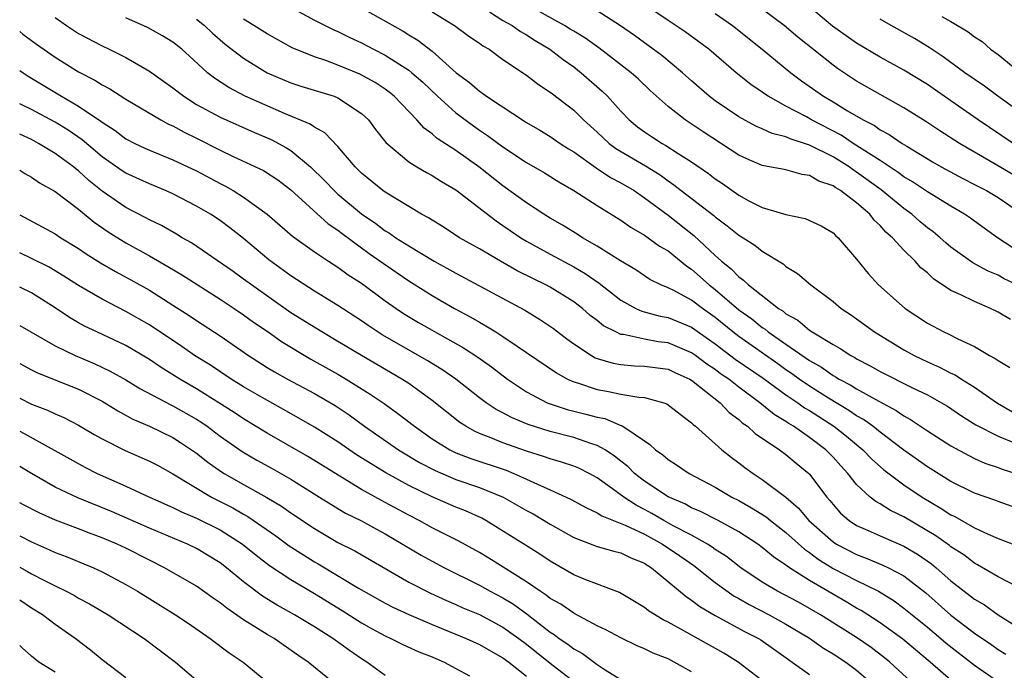
# Model space of a CAD drawing. Units: inches. Extents: x 2592000 to 2595000, y 1539000 to 1542000.
# Drawn here: x 2592000 to 2592084, y 1539986 to 1540041 of the extents above; entities that cross this region are included whole.
import ezdxf

# ---------------------------------------------------------------- set-up
doc = ezdxf.new("R2010")
doc.units = ezdxf.units.IN
doc.header["$MEASUREMENT"] = 0
doc.layers.add('LD25921539_2ft', color=52, linetype='Continuous')

msp = doc.modelspace()

# ---------------------------------------------------------------- linework, layer by layer
at = {"layer": 'LD25921539_2ft'}
for points, elevation in [([(2592021, 1540043.656), (2592025, 1540041.465), (2592025.9, 1540041), (2592026.641, 1540040.641), (2592027, 1540040.496), (2592027.998, 1540039.998), (2592029, 1540039.541), (2592030.006, 1540039), (2592031, 1540038.492), (2592033, 1540037.218), (2592033.269, 1540037), (2592034.188, 1540036.188), (2592035.431, 1540035), (2592037, 1540033.592), (2592038.49, 1540032.49), (2592039, 1540032.131), (2592039.68, 1540031.68), (2592041, 1540030.711), (2592043, 1540029.39), (2592044.508, 1540028.508), (2592045.733, 1540027.733), (2592047.022, 1540027), (2592049, 1540025.727), (2592051, 1540024.494), (2592051.868, 1540023.867), (2592053, 1540023.22), (2592054.29, 1540022.29), (2592055, 1540021.881), (2592056.588, 1540020.588), (2592057, 1540020.334), (2592058.493, 1540019), (2592059, 1540018.612), (2592061, 1540016.894), (2592062.104, 1540016.104), (2592063, 1540015.373), (2592063.232, 1540015.232), (2592063.505, 1540015), (2592065, 1540013.976), (2592067, 1540012.573), (2592068.016, 1540012.016), (2592069, 1540011.312), (2592069.207, 1540011.208), (2592069.525, 1540011), (2592070.499, 1540010.499), (2592071, 1540010.174), (2592072.881, 1540009.119), (2592074.346, 1540008.345), (2592075, 1540007.875), (2592075.573, 1540007.573), (2592077, 1540006.62), (2592079, 1540005.336), (2592080.508, 1540004.508), (2592081, 1540004.27), (2592081.878, 1540003.878), (2592083, 1540003.507), (2592083.36, 1540003.36), (2592084.492, 1540003)], 8150), ([(2592029, 1540042.493), (2592032.522, 1540040.522), (2592033, 1540040.217), (2592033.771, 1540039.771), (2592035, 1540038.818), (2592037.04, 1540037), (2592038.17, 1540036.17), (2592039, 1540035.445), (2592039.27, 1540035.27), (2592039.612, 1540035), (2592043, 1540032.764), (2592044.124, 1540032.124), (2592045, 1540031.59), (2592045.85, 1540031), (2592046.547, 1540030.547), (2592047, 1540030.278), (2592048.915, 1540028.915), (2592050.12, 1540028.12), (2592051, 1540027.664), (2592052.116, 1540027), (2592053, 1540026.397), (2592055, 1540024.901), (2592057.181, 1540023.181), (2592059, 1540021.482), (2592059.538, 1540021), (2592060.361, 1540020.361), (2592061, 1540019.683), (2592061.411, 1540019.411), (2592061.817, 1540019), (2592064.361, 1540017), (2592064.759, 1540016.759), (2592065, 1540016.554), (2592066.005, 1540016.005), (2592067, 1540015.153), (2592067.229, 1540015), (2592069, 1540013.941), (2592069.608, 1540013.608), (2592070.52, 1540013), (2592070.84, 1540012.839), (2592071, 1540012.734), (2592072.143, 1540012.143), (2592073, 1540011.65), (2592075.735, 1540010.266), (2592077, 1540009.655), (2592078.206, 1540009), (2592078.705, 1540008.705), (2592079.897, 1540007.897), (2592081.124, 1540007.125), (2592083, 1540006.155), (2592084.404, 1540005.596)], 8148), ([(2592084.051, 1540016.05), (2592083, 1540016.684), (2592082.366, 1540017), (2592081, 1540017.574), (2592079.841, 1540018.159), (2592079, 1540018.527), (2592077.517, 1540019.517), (2592077, 1540020.022), (2592076.457, 1540020.457), (2592075.971, 1540021), (2592075, 1540021.933), (2592074.031, 1540023), (2592073.479, 1540023.479), (2592073, 1540024.033), (2592072.497, 1540024.497), (2592072.118, 1540025), (2592071, 1540025.956), (2592069.625, 1540027), (2592069.229, 1540027.229), (2592069, 1540027.401), (2592067.803, 1540027.803), (2592067, 1540028.284), (2592066.367, 1540028.367), (2592065, 1540028.747), (2592063, 1540029.137), (2592061.686, 1540029.686), (2592061, 1540030.016), (2592057.977, 1540031.977), (2592056.441, 1540033), (2592055, 1540034.133), (2592053.495, 1540035.495), (2592052.469, 1540036.469), (2592051.883, 1540037), (2592049.123, 1540039.123), (2592047.951, 1540039.951), (2592047, 1540040.511), (2592046.705, 1540040.705), (2592046.21, 1540041), (2592043.49, 1540042.51)], 8142), ([(2592085, 1540021.664), (2592082.951, 1540023), (2592081, 1540024.391), (2592080.656, 1540024.656), (2592080.148, 1540025), (2592079, 1540025.665), (2592077, 1540026.887), (2592075.742, 1540027.742), (2592075, 1540028.176), (2592074.534, 1540028.534), (2592073, 1540029.537), (2592070.719, 1540031), (2592069.698, 1540031.698), (2592067.183, 1540033), (2592066.752, 1540033.247), (2592065, 1540034.17), (2592063.489, 1540035), (2592063.195, 1540035.195), (2592063, 1540035.346), (2592062.013, 1540036.013), (2592060.789, 1540037), (2592058.46, 1540039), (2592057.624, 1540039.624), (2592056.462, 1540040.462), (2592055, 1540041.424), (2592052.67, 1540043)], 8138), ([(2592085.583, 1540027.583), (2592082.758, 1540029.242), (2592079.718, 1540031), (2592078.066, 1540032.066), (2592076.866, 1540032.866), (2592075, 1540034.026), (2592071, 1540036.294), (2592070.57, 1540036.57), (2592069.365, 1540037.365), (2592069, 1540037.628), (2592066.013, 1540040.013), (2592064.842, 1540041), (2592063, 1540042.381)], 8134), ([(2592084.273, 1540031), (2592081.304, 1540033), (2592079, 1540034.627), (2592077, 1540035.992), (2592075, 1540037.221), (2592073, 1540038.322), (2592071, 1540039.496), (2592068.954, 1540040.954), (2592067, 1540042.576)], 8132), ([(2592003, 1540041.68), (2592003.968, 1540041), (2592005, 1540040.331), (2592007, 1540039.273), (2592007.586, 1540039), (2592009, 1540038.293), (2592011, 1540037.133), (2592013, 1540035.72), (2592013.918, 1540035), (2592015, 1540034.315), (2592017, 1540033.224), (2592019.926, 1540031.926), (2592021.332, 1540031.332), (2592022.626, 1540030.626), (2592023, 1540030.389), (2592024.684, 1540029), (2592025.866, 1540027.866), (2592026.674, 1540027), (2592027, 1540026.706), (2592029, 1540025.018), (2592030.202, 1540024.202), (2592031, 1540023.59), (2592031.379, 1540023.379), (2592031.903, 1540023), (2592033, 1540022.303), (2592035.174, 1540021), (2592037, 1540019.987), (2592042.844, 1540016.844), (2592044.102, 1540016.102), (2592045.291, 1540015.291), (2592046.419, 1540014.419), (2592047, 1540013.992), (2592048.506, 1540013), (2592048.82, 1540012.82), (2592049, 1540012.753), (2592050.349, 1540012.349), (2592051, 1540012.235), (2592052.143, 1540012.143), (2592053, 1540012.109), (2592055, 1540011.84), (2592055.568, 1540011.568), (2592056.844, 1540011), (2592057, 1540010.908), (2592059.415, 1540009), (2592060.181, 1540008.181), (2592061, 1540007.577), (2592061.296, 1540007.296), (2592061.743, 1540007), (2592062.392, 1540006.392), (2592064.469, 1540005), (2592065, 1540004.607), (2592065.867, 1540003.867), (2592066.934, 1540003), (2592067, 1540002.933), (2592068.462, 1540001), (2592068.715, 1540000.715), (2592069, 1540000.355), (2592069.642, 1539999.642), (2592070.379, 1539999), (2592071, 1539998.589), (2592071.72, 1539998.28), (2592073, 1539997.694), (2592075, 1539996.834), (2592076.156, 1539996.156), (2592077.339, 1539995.338), (2592077.744, 1539995), (2592079, 1539993.888), (2592081, 1539992.332), (2592081.837, 1539991.837), (2592083, 1539991.015), (2592085, 1539989.766)], 8158), ([(2592084.595, 1539993.405), (2592083, 1539994.223), (2592081.255, 1539995.255), (2592081, 1539995.381), (2592080.085, 1539996.085), (2592079, 1539996.773), (2592078.876, 1539996.876), (2592077.713, 1539997.713), (2592075, 1539999.305), (2592073.86, 1539999.859), (2592073, 1540000.417), (2592072.619, 1540000.619), (2592072.157, 1540001), (2592071, 1540002.074), (2592070.259, 1540003), (2592069.648, 1540003.648), (2592069, 1540004.383), (2592068.397, 1540005), (2592067, 1540006.05), (2592065.645, 1540007), (2592065.238, 1540007.238), (2592065, 1540007.412), (2592064.002, 1540008.002), (2592062.799, 1540009), (2592061, 1540010.329), (2592060.147, 1540011), (2592059.462, 1540011.462), (2592059, 1540011.811), (2592058.281, 1540012.281), (2592057.344, 1540013), (2592057, 1540013.245), (2592055, 1540014.075), (2592054.173, 1540014.173), (2592053, 1540014.379), (2592051.222, 1540014.778), (2592051, 1540014.797), (2592050.564, 1540015), (2592049.529, 1540015.529), (2592049, 1540015.962), (2592048.408, 1540016.408), (2592047.741, 1540017), (2592047, 1540017.571), (2592045, 1540018.806), (2592044.636, 1540019), (2592043.526, 1540019.526), (2592042.202, 1540020.202), (2592040.802, 1540021), (2592039, 1540022.055), (2592037.322, 1540023), (2592035.918, 1540023.918), (2592035, 1540024.476), (2592034.688, 1540024.688), (2592034.092, 1540025), (2592033, 1540025.644), (2592031, 1540026.86), (2592030.807, 1540027), (2592029, 1540028.475), (2592028.741, 1540028.741), (2592028.459, 1540029), (2592027, 1540030.74), (2592025.894, 1540031.894), (2592025, 1540032.369), (2592024.643, 1540032.643), (2592022.459, 1540033.54), (2592019.141, 1540035), (2592017.734, 1540035.734), (2592016.527, 1540036.527), (2592015.943, 1540037), (2592014.415, 1540038.414), (2592013.745, 1540039), (2592013, 1540039.58), (2592012.121, 1540040.121), (2592010.829, 1540040.829), (2592009, 1540041.655)], 8156), ([(2592015, 1540041.552), (2592015.672, 1540041), (2592016.354, 1540040.354), (2592017.433, 1540039.433), (2592019, 1540038.22), (2592021, 1540037.002), (2592023, 1540036.132), (2592023.855, 1540035.855), (2592026.674, 1540035), (2592027, 1540034.873), (2592029, 1540033.551), (2592029.599, 1540033), (2592030.195, 1540032.195), (2592031.065, 1540031.065), (2592033, 1540029.425), (2592033.693, 1540029), (2592034.524, 1540028.524), (2592035, 1540028.283), (2592035.778, 1540027.778), (2592037, 1540027.067), (2592040.422, 1540024.422), (2592041, 1540024.048), (2592041.611, 1540023.611), (2592042.519, 1540023), (2592043, 1540022.706), (2592045, 1540021.605), (2592047, 1540020.54), (2592047.972, 1540019.972), (2592049.156, 1540019.156), (2592051, 1540017.704), (2592052.279, 1540017), (2592052.764, 1540016.764), (2592054.342, 1540016.342), (2592055, 1540016.226), (2592057, 1540015.422), (2592059, 1540014), (2592060.706, 1540012.707), (2592063.082, 1540011.082), (2592065, 1540009.673), (2592066, 1540009), (2592066.578, 1540008.579), (2592067, 1540008.332), (2592069.066, 1540007), (2592070.154, 1540006.153), (2592071.534, 1540005), (2592072.248, 1540004.248), (2592073.307, 1540003.307), (2592075, 1540002.034), (2592076.552, 1540001), (2592078.092, 1540000.092), (2592079, 1539999.489), (2592079.333, 1539999.333), (2592081, 1539998.394), (2592082.167, 1539997.833), (2592083, 1539997.472), (2592084.793, 1539996.793)], 8154), ([(2592085, 1539999.9), (2592083, 1540000.624), (2592082.734, 1540000.734), (2592081, 1540001.333), (2592079, 1540002.321), (2592077, 1540003.563), (2592075, 1540004.968), (2592073, 1540006.488), (2592072.363, 1540007), (2592071.577, 1540007.577), (2592071, 1540007.892), (2592070.349, 1540008.349), (2592068.612, 1540009.389), (2592067, 1540010.407), (2592066.135, 1540011), (2592065.482, 1540011.482), (2592065, 1540011.798), (2592064.303, 1540012.303), (2592061, 1540014.616), (2592060.499, 1540015), (2592059, 1540016.241), (2592057.931, 1540017), (2592057, 1540017.708), (2592055.484, 1540018.517), (2592055, 1540018.75), (2592054.398, 1540019), (2592053.46, 1540019.46), (2592052.264, 1540020.264), (2592050.969, 1540021.031), (2592049, 1540022.282), (2592047.742, 1540023), (2592047.295, 1540023.295), (2592046.06, 1540024.06), (2592045, 1540024.666), (2592044.466, 1540025), (2592043, 1540025.969), (2592041, 1540027.414), (2592038.949, 1540029), (2592037, 1540030.388), (2592035.421, 1540031.421), (2592035, 1540031.801), (2592034.3, 1540032.3), (2592033.699, 1540033), (2592031.781, 1540035), (2592031.351, 1540035.351), (2592031, 1540035.601), (2592030.156, 1540036.156), (2592028.862, 1540036.862), (2592027, 1540037.652), (2592025.975, 1540038.025), (2592025, 1540038.343), (2592023.117, 1540039.117), (2592021, 1540040.284), (2592019.871, 1540041), (2592019, 1540041.531)], 8152), ([(2592035, 1540042.151), (2592036.894, 1540041), (2592038.106, 1540040.106), (2592039, 1540039.504), (2592039.289, 1540039.289), (2592039.816, 1540039), (2592041, 1540038.13), (2592043, 1540036.777), (2592044, 1540036), (2592045, 1540035.361), (2592045.194, 1540035.194), (2592047, 1540033.819), (2592047.835, 1540033), (2592049, 1540031.949), (2592050.019, 1540031), (2592050.576, 1540030.576), (2592053.097, 1540029.097), (2592054.326, 1540028.326), (2592055, 1540027.825), (2592055.498, 1540027.497), (2592056.123, 1540027), (2592058.883, 1540024.883), (2592059, 1540024.775), (2592060.019, 1540024.019), (2592061, 1540023.219), (2592061.366, 1540023), (2592062.358, 1540022.358), (2592063, 1540021.847), (2592064.773, 1540020.772), (2592065, 1540020.565), (2592065.973, 1540019.974), (2592067.105, 1540019), (2592069, 1540017.592), (2592069.7, 1540017), (2592070.483, 1540016.483), (2592071, 1540016.119), (2592072.513, 1540015), (2592075, 1540013.479), (2592075.886, 1540013), (2592077, 1540012.473), (2592078.025, 1540012.025), (2592079, 1540011.516), (2592079.356, 1540011.355), (2592079.893, 1540011), (2592081, 1540010.317), (2592082.964, 1540008.963), (2592084.236, 1540008.236)], 8146), ([(2592039.848, 1540042.153), (2592041, 1540041.438), (2592041.767, 1540041), (2592042.486, 1540040.486), (2592043, 1540040.215), (2592043.733, 1540039.733), (2592044.98, 1540039), (2592046.111, 1540038.111), (2592047, 1540037.485), (2592047.632, 1540037), (2592049.425, 1540035.425), (2592049.856, 1540035), (2592051, 1540033.733), (2592051.708, 1540033), (2592052.42, 1540032.42), (2592053, 1540031.989), (2592053.589, 1540031.589), (2592054.491, 1540031), (2592054.825, 1540030.825), (2592055.859, 1540030.141), (2592057, 1540029.427), (2592058.441, 1540028.441), (2592059, 1540028.006), (2592059.609, 1540027.609), (2592061, 1540026.599), (2592061.867, 1540026.133), (2592063, 1540025.562), (2592065, 1540024.976), (2592066.64, 1540024.64), (2592068, 1540024), (2592069, 1540023.408), (2592069.2, 1540023.2), (2592069.435, 1540023), (2592071, 1540021.17), (2592071.97, 1540019.97), (2592072.869, 1540019), (2592075.117, 1540017), (2592077, 1540015.749), (2592078.411, 1540015), (2592078.823, 1540014.823), (2592079.577, 1540014.423), (2592081, 1540013.765), (2592082.283, 1540013), (2592082.756, 1540012.756), (2592083, 1540012.568), (2592083.987, 1540011.987)], 8144), ([(2592084.623, 1540019), (2592083.522, 1540019.522), (2592083, 1540019.809), (2592082.16, 1540020.16), (2592080.855, 1540020.855), (2592079, 1540022.199), (2592078.565, 1540022.565), (2592078.085, 1540023), (2592077.492, 1540023.492), (2592077, 1540023.851), (2592076.374, 1540024.374), (2592075.672, 1540025), (2592075, 1540025.484), (2592073.068, 1540027.068), (2592071, 1540028.569), (2592070.727, 1540028.727), (2592070.363, 1540029), (2592069, 1540029.854), (2592067, 1540030.862), (2592065.375, 1540031.375), (2592065, 1540031.556), (2592063.843, 1540031.843), (2592063, 1540032.234), (2592062.462, 1540032.462), (2592061, 1540033.258), (2592059, 1540034.616), (2592058.489, 1540035), (2592057, 1540036.296), (2592056.223, 1540037), (2592054.462, 1540038.462), (2592053.315, 1540039.315), (2592052.151, 1540040.151), (2592050.974, 1540040.974), (2592049, 1540042.249)], 8140), ([(2592059, 1540042.027), (2592060.477, 1540041), (2592062.998, 1540039), (2592065.419, 1540037), (2592066.319, 1540036.319), (2592068.182, 1540035), (2592069, 1540034.522), (2592070.239, 1540033.761), (2592071.546, 1540033), (2592072.513, 1540032.514), (2592073, 1540032.166), (2592073.759, 1540031.759), (2592074.855, 1540031), (2592075.246, 1540030.753), (2592077.427, 1540029.427), (2592078.17, 1540029), (2592080.01, 1540028.01), (2592081, 1540027.524), (2592081.336, 1540027.336), (2592082.005, 1540027), (2592083, 1540026.403), (2592085, 1540025.057)], 8136), ([(2592085.788, 1540033), (2592082.985, 1540035), (2592081.845, 1540035.846), (2592080.188, 1540037), (2592078.34, 1540038.34), (2592077.147, 1540039.147), (2592075.903, 1540039.903), (2592073.932, 1540041), (2592073, 1540041.537)], 8130), ([(2592078.222, 1540041.778), (2592079, 1540041.343), (2592080.464, 1540040.464), (2592081, 1540040.035), (2592081.648, 1540039.648), (2592082.368, 1540039), (2592083, 1540038.542), (2592087.299, 1540035)], 8128), ([(2592000, 1540040.494), (2592000.275, 1540040.275), (2592001.423, 1540039.423), (2592003, 1540038.325), (2592005, 1540037.07), (2592006.376, 1540036.376), (2592007, 1540035.969), (2592007.637, 1540035.637), (2592009, 1540034.76), (2592011.962, 1540033), (2592012.635, 1540032.635), (2592013, 1540032.478), (2592013.95, 1540031.95), (2592015, 1540031.442), (2592017, 1540030.432), (2592018.1, 1540029.9), (2592020.691, 1540028.691), (2592021.898, 1540027.898), (2592023, 1540027.075), (2592026.18, 1540024.18), (2592027, 1540023.628), (2592027.346, 1540023.346), (2592029.66, 1540021.66), (2592032.016, 1540020.016), (2592033, 1540019.338), (2592035, 1540018.083), (2592036.887, 1540017), (2592038.263, 1540016.263), (2592039, 1540015.822), (2592039.535, 1540015.535), (2592040.39, 1540015), (2592041, 1540014.614), (2592042.212, 1540013.788), (2592043, 1540013.272), (2592045.525, 1540011.525), (2592046.486, 1540011), (2592047, 1540010.768), (2592047.322, 1540010.678), (2592049, 1540010.125), (2592049.962, 1540009.962), (2592051, 1540009.737), (2592052.534, 1540009.467), (2592053, 1540009.444), (2592054.642, 1540009), (2592054.909, 1540008.908), (2592056.022, 1540008.022), (2592057, 1540007.297), (2592057.14, 1540007.14), (2592057.322, 1540007), (2592059.566, 1540005), (2592060.37, 1540004.37), (2592061, 1540003.911), (2592061.513, 1540003.513), (2592062.218, 1540003), (2592063, 1540002.498), (2592064.984, 1540000.984), (2592066.065, 1540000.065), (2592066.948, 1539999), (2592069, 1539997.184), (2592069.284, 1539997), (2592071, 1539996.112), (2592071.82, 1539995.819), (2592073.228, 1539995.229), (2592073.701, 1539995), (2592075, 1539994.315), (2592076.865, 1539992.865), (2592079, 1539990.978), (2592081, 1539989.446), (2592082.456, 1539988.456), (2592083, 1539988.058), (2592083.664, 1539987.664)], 8160), ([(2592000, 1540037.199), (2592000.283, 1540037), (2592000.719, 1540036.719), (2592003.534, 1540035), (2592005, 1540034.167), (2592006.893, 1540032.893), (2592007, 1540032.8), (2592008.101, 1540032.101), (2592009, 1540031.403), (2592009.772, 1540031), (2592010.607, 1540030.607), (2592011, 1540030.428), (2592013, 1540029.613), (2592015, 1540028.668), (2592017, 1540027.604), (2592017.406, 1540027.406), (2592018.109, 1540027), (2592019, 1540026.438), (2592020.982, 1540025), (2592023.133, 1540023.133), (2592025, 1540021.803), (2592026.203, 1540021), (2592027, 1540020.497), (2592027.864, 1540019.864), (2592029, 1540019.142), (2592031, 1540017.656), (2592031.93, 1540017), (2592032.57, 1540016.57), (2592033.819, 1540015.819), (2592037.65, 1540013.65), (2592038.86, 1540012.86), (2592040.031, 1540012.031), (2592041.384, 1540011), (2592043, 1540009.923), (2592044.755, 1540009), (2592044.925, 1540008.925), (2592046.432, 1540008.432), (2592048.038, 1540008.039), (2592049, 1540007.775), (2592049.647, 1540007.647), (2592051, 1540007.069), (2592051.058, 1540007.058), (2592051.152, 1540007), (2592053, 1540005.753), (2592053.467, 1540005.467), (2592053.944, 1540005), (2592054.572, 1540004.572), (2592055, 1540004.196), (2592055.731, 1540003.731), (2592056.801, 1540003), (2592059, 1540001.838), (2592060.406, 1540001), (2592061, 1540000.698), (2592062.09, 1540000.09), (2592063.316, 1539999.316), (2592063.683, 1539999), (2592065, 1539997.988), (2592066.568, 1539996.567), (2592067, 1539996.285), (2592067.73, 1539995.73), (2592069, 1539994.939), (2592071, 1539993.903), (2592072.849, 1539993), (2592074.184, 1539992.184), (2592075, 1539991.581), (2592075.7, 1539991), (2592077, 1539989.959), (2592078.156, 1539989), (2592078.606, 1539988.606), (2592081, 1539986.743), (2592083.493, 1539985)], 8162), ([(2592079, 1539985.46), (2592077.227, 1539987), (2592074.925, 1539988.925), (2592073, 1539990.324), (2592071.373, 1539991.373), (2592071, 1539991.572), (2592070.11, 1539992.11), (2592067, 1539993.919), (2592065.304, 1539995), (2592065.12, 1539995.12), (2592065, 1539995.229), (2592063.935, 1539995.935), (2592063, 1539996.728), (2592062.62, 1539997), (2592061, 1539998.034), (2592059.242, 1539999), (2592057.761, 1539999.761), (2592057, 1540000.086), (2592056.413, 1540000.413), (2592055, 1540001.016), (2592053, 1540002.35), (2592052.159, 1540003), (2592051.583, 1540003.583), (2592051, 1540004.027), (2592050.467, 1540004.467), (2592049.66, 1540005), (2592049, 1540005.382), (2592048.46, 1540005.54), (2592047, 1540006.05), (2592045, 1540006.552), (2592043.144, 1540007.144), (2592041.732, 1540007.732), (2592041, 1540008.138), (2592040.427, 1540008.427), (2592039.58, 1540009), (2592039, 1540009.428), (2592036.998, 1540011), (2592035.817, 1540011.817), (2592034.58, 1540012.58), (2592030.763, 1540014.763), (2592029.551, 1540015.551), (2592029, 1540015.94), (2592027, 1540017.24), (2592025, 1540018.458), (2592023, 1540019.758), (2592021.131, 1540021.131), (2592019, 1540022.919), (2592017.839, 1540023.839), (2592017, 1540024.464), (2592016.183, 1540025), (2592015, 1540025.684), (2592013, 1540026.709), (2592012.361, 1540027), (2592011, 1540027.56), (2592009, 1540028.47), (2592008.68, 1540028.68), (2592007, 1540029.869), (2592005.305, 1540031.305), (2592004.111, 1540032.111), (2592003, 1540032.792), (2592001, 1540033.868), (2592000.238, 1540034.238), (2592000, 1540034.371)], 8164), ([(2592075.965, 1539985), (2592073.804, 1539987), (2592073.365, 1539987.365), (2592072.227, 1539988.227), (2592071, 1539989.085), (2592067.93, 1539991), (2592067, 1539991.548), (2592066.064, 1539992.064), (2592064.299, 1539993), (2592063, 1539993.784), (2592061.169, 1539995), (2592059.949, 1539995.949), (2592059, 1539996.549), (2592058.744, 1539996.744), (2592058.338, 1539997), (2592057, 1539997.748), (2592055.443, 1539998.557), (2592054.648, 1539999), (2592053.614, 1539999.614), (2592053, 1539999.942), (2592052.295, 1540000.295), (2592051.244, 1540001), (2592050.294, 1540001.706), (2592049, 1540002.622), (2592048.303, 1540003), (2592047.436, 1540003.436), (2592047, 1540003.613), (2592045.969, 1540003.969), (2592045, 1540004.232), (2592044.445, 1540004.445), (2592043, 1540004.885), (2592041, 1540005.592), (2592039.974, 1540006.026), (2592039, 1540006.395), (2592038.579, 1540006.579), (2592037.85, 1540007), (2592037.334, 1540007.334), (2592035, 1540009.18), (2592033, 1540010.617), (2592032.422, 1540011), (2592029.002, 1540013.002), (2592027, 1540014.205), (2592025.634, 1540015), (2592023, 1540016.638), (2592019.657, 1540019), (2592019, 1540019.496), (2592018.123, 1540020.123), (2592014.565, 1540022.565), (2592013.793, 1540023), (2592013.304, 1540023.304), (2592012.025, 1540024.025), (2592011, 1540024.524), (2592010.697, 1540024.697), (2592009, 1540025.569), (2592007, 1540026.946), (2592005.863, 1540027.863), (2592005, 1540028.666), (2592004.804, 1540028.804), (2592004.57, 1540029), (2592003, 1540030.14), (2592001.599, 1540031), (2592001, 1540031.322), (2592000, 1540031.786)], 8166), ([(2592000, 1540028.734), (2592000.447, 1540028.447), (2592001, 1540028.131), (2592001.667, 1540027.667), (2592003, 1540026.92), (2592005, 1540025.417), (2592006.317, 1540024.317), (2592007.498, 1540023.498), (2592009, 1540022.551), (2592011, 1540021.458), (2592012.571, 1540020.571), (2592013.82, 1540019.82), (2592017, 1540017.794), (2592018.202, 1540017), (2592019, 1540016.463), (2592019.842, 1540015.842), (2592021.079, 1540015), (2592022.199, 1540014.199), (2592024.697, 1540012.697), (2592027, 1540011.408), (2592027.699, 1540011), (2592029.737, 1540009.737), (2592030.92, 1540008.92), (2592032.088, 1540008.088), (2592033.483, 1540007), (2592035, 1540005.946), (2592036.501, 1540005), (2592037, 1540004.755), (2592038.26, 1540004.26), (2592041.268, 1540003.268), (2592041.924, 1540003), (2592043, 1540002.52), (2592043.918, 1540002.082), (2592045, 1540001.616), (2592046.351, 1540001), (2592046.789, 1540000.789), (2592048.072, 1540000.072), (2592049, 1539999.66), (2592049.392, 1539999.392), (2592051.376, 1539998.624), (2592053, 1539997.834), (2592054.523, 1539997), (2592055.999, 1539995.999), (2592057.178, 1539995.178), (2592059, 1539993.748), (2592060.6, 1539992.6), (2592061, 1539992.389), (2592061.874, 1539991.874), (2592063.58, 1539991), (2592065, 1539990.212), (2592067, 1539989.015), (2592068.183, 1539988.183), (2592069, 1539987.705), (2592070.078, 1539987), (2592071, 1539986.306), (2592072.508, 1539985)], 8168), ([(2592000, 1540024.946), (2592003, 1540023.332), (2592003.497, 1540023), (2592005, 1540022.086), (2592005.633, 1540021.633), (2592006.865, 1540020.865), (2592008.122, 1540020.122), (2592009.428, 1540019.428), (2592011, 1540018.544), (2592013, 1540017.284), (2592014.389, 1540016.389), (2592015, 1540015.962), (2592017, 1540014.665), (2592019.412, 1540013), (2592021, 1540011.998), (2592021.616, 1540011.616), (2592022.715, 1540011), (2592025, 1540009.77), (2592026.755, 1540008.755), (2592027.958, 1540007.958), (2592029.257, 1540007), (2592032.135, 1540005), (2592033.93, 1540003.93), (2592035.239, 1540003.239), (2592037, 1540002.487), (2592039, 1540001.812), (2592041.023, 1540001), (2592043, 1539999.858), (2592043.56, 1539999.561), (2592045, 1539998.706), (2592047, 1539997.563), (2592049, 1539996.814), (2592050.411, 1539996.411), (2592051, 1539996.272), (2592051.844, 1539995.843), (2592053, 1539995.388), (2592053.227, 1539995.227), (2592053.606, 1539995), (2592056.546, 1539992.546), (2592057, 1539992.261), (2592057.705, 1539991.705), (2592059, 1539990.958), (2592061.557, 1539989.557), (2592062.669, 1539989), (2592062.873, 1539988.873), (2592065.212, 1539987.212), (2592065.541, 1539987), (2592067, 1539985.946)], 8170), ([(2592063.533, 1539985), (2592060.946, 1539987), (2592059.74, 1539987.74), (2592056.344, 1539989.656), (2592055, 1539990.383), (2592054.575, 1539990.575), (2592053.34, 1539991.34), (2592053, 1539991.621), (2592050.888, 1539992.888), (2592048.02, 1539993.98), (2592047, 1539994.395), (2592045, 1539995.543), (2592044.136, 1539996.136), (2592042.911, 1539996.91), (2592039.551, 1539999), (2592039.197, 1539999.197), (2592037.825, 1539999.825), (2592037, 1540000.149), (2592035, 1540001.014), (2592033, 1540001.989), (2592031.058, 1540003.058), (2592029.805, 1540003.805), (2592028.584, 1540004.584), (2592027, 1540005.671), (2592025, 1540006.939), (2592023.693, 1540007.693), (2592020.558, 1540009.442), (2592019, 1540010.345), (2592017.932, 1540011), (2592016.175, 1540012.175), (2592014.839, 1540013), (2592013.756, 1540013.756), (2592011, 1540015.602), (2592009, 1540016.75), (2592007, 1540017.779), (2592005, 1540018.94), (2592003.746, 1540019.746), (2592002.487, 1540020.487), (2592001, 1540021.234), (2592000, 1540021.708)], 8172), ([(2592057, 1539986.161), (2592055.533, 1539987), (2592055, 1539987.265), (2592053.745, 1539987.745), (2592053, 1539988.122), (2592052.384, 1539988.384), (2592051, 1539989.045), (2592049.733, 1539989.733), (2592049, 1539990.081), (2592047.098, 1539991.098), (2592047, 1539991.137), (2592045.904, 1539991.904), (2592045, 1539992.398), (2592044.671, 1539992.671), (2592044.155, 1539993), (2592043, 1539993.808), (2592039.803, 1539995.803), (2592039, 1539996.28), (2592037.255, 1539997.255), (2592035, 1539998.386), (2592033.881, 1539999), (2592033, 1539999.447), (2592031, 1540000.545), (2592030.698, 1540000.698), (2592029, 1540001.65), (2592024.436, 1540004.437), (2592021, 1540006.412), (2592019, 1540007.63), (2592018.182, 1540008.182), (2592016.901, 1540009), (2592015, 1540010.179), (2592013.583, 1540011), (2592011.991, 1540011.991), (2592011, 1540012.655), (2592009, 1540013.842), (2592006.541, 1540015), (2592005.507, 1540015.507), (2592005, 1540015.789), (2592004.23, 1540016.23), (2592003, 1540017.053), (2592001, 1540018.315), (2592000, 1540018.817)], 8174), ([(2592000, 1540015.556), (2592000.948, 1540015), (2592003, 1540013.831), (2592004.694, 1540013), (2592006.314, 1540012.314), (2592007.678, 1540011.678), (2592009, 1540010.95), (2592010.202, 1540010.202), (2592012.812, 1540008.812), (2592013, 1540008.73), (2592015, 1540007.596), (2592015.366, 1540007.366), (2592015.9, 1540007), (2592017, 1540006.171), (2592018.859, 1540004.859), (2592020.119, 1540004.119), (2592021.41, 1540003.41), (2592023, 1540002.509), (2592025.435, 1540001), (2592026.385, 1540000.385), (2592027.639, 1539999.639), (2592029, 1539998.968), (2592030.268, 1539998.268), (2592031, 1539997.886), (2592034.068, 1539996.068), (2592035, 1539995.553), (2592036.034, 1539995), (2592039, 1539993.509), (2592039.914, 1539993), (2592041, 1539992.436), (2592041.894, 1539991.895), (2592043.056, 1539991.056), (2592045, 1539989.543), (2592045.34, 1539989.34), (2592045.775, 1539989), (2592046.514, 1539988.514), (2592047, 1539988.125), (2592047.735, 1539987.735), (2592049, 1539986.778), (2592049.658, 1539986.342), (2592051, 1539985.513)], 8176), ([(2592000, 1540012.335), (2592001, 1540011.784), (2592001.524, 1540011.524), (2592005, 1540010.141), (2592007, 1540009.124), (2592008.316, 1540008.316), (2592009.605, 1540007.605), (2592011, 1540006.999), (2592013, 1540006.037), (2592013.637, 1540005.637), (2592015, 1540004.727), (2592015.957, 1540003.957), (2592017.132, 1540003.132), (2592017.348, 1540003), (2592019, 1540002.062), (2592020.97, 1540000.97), (2592022.217, 1540000.217), (2592023, 1539999.66), (2592025, 1539998.315), (2592027, 1539997.14), (2592028.426, 1539996.426), (2592033, 1539993.778), (2592034.836, 1539992.836), (2592036.21, 1539992.21), (2592037, 1539991.88), (2592037.602, 1539991.602), (2592039, 1539991.019), (2592041, 1539989.965), (2592042.353, 1539989), (2592043, 1539988.519), (2592045, 1539986.905), (2592047.456, 1539985)], 8178), ([(2592000, 1540009.381), (2592001, 1540008.879), (2592002.365, 1540008.365), (2592003, 1540008.059), (2592003.741, 1540007.741), (2592005, 1540007.107), (2592006.315, 1540006.315), (2592007, 1540005.942), (2592008.945, 1540004.945), (2592011, 1540004.038), (2592011.687, 1540003.687), (2592013, 1540002.977), (2592016.274, 1540001), (2592018.076, 1540000.076), (2592019, 1539999.531), (2592019.346, 1539999.345), (2592021.716, 1539997.716), (2592022.869, 1539996.869), (2592024.08, 1539996.08), (2592025, 1539995.505), (2592025.325, 1539995.325), (2592028.735, 1539993.265), (2592031, 1539991.991), (2592031.655, 1539991.655), (2592033.017, 1539991.017), (2592035, 1539990.185), (2592037.888, 1539989), (2592039, 1539988.482), (2592039.934, 1539987.934), (2592041, 1539987.36), (2592041.49, 1539987), (2592043, 1539985.807)], 8180), ([(2592000, 1540006.586), (2592000.389, 1540006.389), (2592005.529, 1540003.529), (2592006.582, 1540003), (2592009, 1540001.931), (2592011.01, 1540001), (2592013, 1540000.111), (2592013.737, 1539999.737), (2592015, 1539999.208), (2592017, 1539998.202), (2592018.893, 1539997), (2592020.058, 1539996.058), (2592021.201, 1539995.201), (2592023, 1539994), (2592025, 1539992.801), (2592027.358, 1539991.358), (2592029, 1539990.326), (2592029.844, 1539989.844), (2592031, 1539989.215), (2592031.496, 1539989), (2592032.499, 1539988.499), (2592033.873, 1539987.873), (2592035, 1539987.432), (2592035.294, 1539987.294), (2592036.001, 1539987), (2592037, 1539986.448), (2592038.159, 1539985.841)], 8182), ([(2592031, 1539985.852), (2592029.439, 1539987), (2592029, 1539987.271), (2592027.973, 1539987.973), (2592026.569, 1539989), (2592025, 1539989.983), (2592023.325, 1539991), (2592021.833, 1539991.833), (2592020.599, 1539992.599), (2592019, 1539993.803), (2592017.541, 1539995), (2592017, 1539995.407), (2592015, 1539996.62), (2592014.224, 1539997), (2592011, 1539998.362), (2592007.78, 1539999.78), (2592004.927, 1540000.927), (2592003, 1540001.841), (2592000.991, 1540002.991), (2592000, 1540003.6)], 8184), ([(2592026.895, 1539985), (2592024.477, 1539987), (2592023.594, 1539987.594), (2592021.596, 1539989), (2592021, 1539989.347), (2592019, 1539990.581), (2592017.568, 1539991.568), (2592017, 1539992.028), (2592016.416, 1539992.417), (2592015, 1539993.425), (2592012.287, 1539995), (2592011, 1539995.635), (2592009, 1539996.651), (2592008.275, 1539997), (2592007, 1539997.545), (2592005.926, 1539997.926), (2592005, 1539998.294), (2592003.037, 1539999.037), (2592001.646, 1539999.646), (2592000.322, 1540000.322), (2592000, 1540000.498)], 8186), ([(2592000, 1539997.696), (2592001, 1539997.193), (2592002.53, 1539996.53), (2592003, 1539996.298), (2592003.946, 1539995.946), (2592006.258, 1539995), (2592007, 1539994.659), (2592009, 1539993.579), (2592010.001, 1539993), (2592013.231, 1539991), (2592014.292, 1539990.292), (2592016.171, 1539989), (2592017.767, 1539987.767), (2592018.97, 1539987), (2592021.35, 1539985)], 8188), ([(2592000, 1539995.04), (2592000.675, 1539994.675), (2592001, 1539994.482), (2592002.097, 1539993.903), (2592003, 1539993.449), (2592003.939, 1539993), (2592004.636, 1539992.636), (2592005, 1539992.421), (2592005.935, 1539991.935), (2592007.5, 1539991), (2592010.569, 1539989), (2592011.944, 1539987.944), (2592013.211, 1539987), (2592015.532, 1539985)], 8190), ([(2592009, 1539985.651), (2592007, 1539987.172), (2592005.994, 1539987.994), (2592004.717, 1539989), (2592003, 1539990.187), (2592001.936, 1539991), (2592001, 1539991.568), (2592000, 1539992.251)], 8192), ([(2592003, 1539986.151), (2592001.614, 1539987), (2592001, 1539987.489), (2592000.206, 1539988.206), (2592000, 1539988.399)], 8194)]:
    msp.add_lwpolyline(points, dxfattribs=dict(at, elevation=elevation))

doc.saveas('drawing.dxf')
